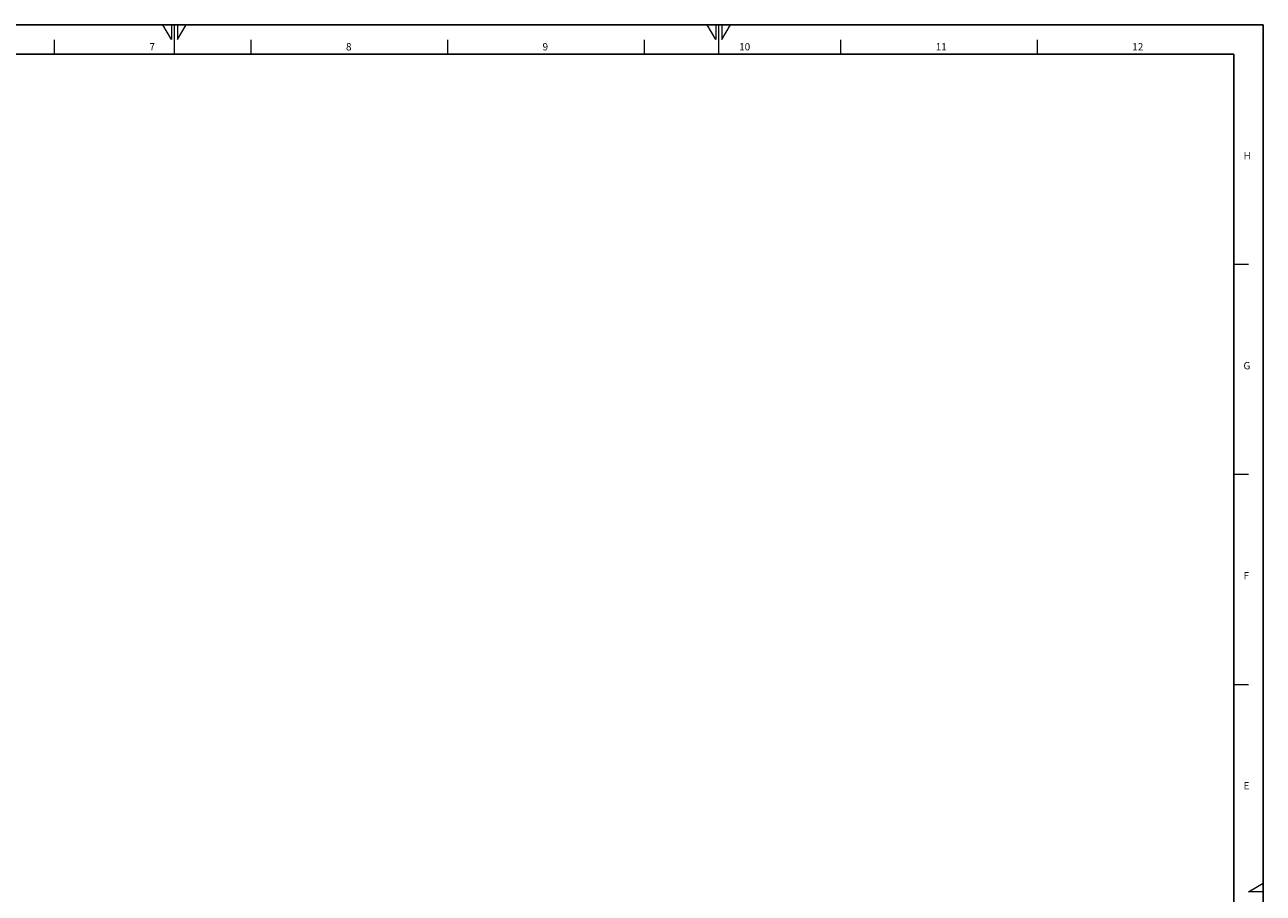
# Model space of a CAD drawing. Units: millimetres. Extents: x 26534 to 59904, y -31391 to -24928.
# Drawn here: x 28624 to 30739, y -26411 to -24928 of the extents above; entities that cross this region are included whole.
import ezdxf

# ---------------------------------------------------------------- set-up
doc = ezdxf.new("R2010")
doc.units = ezdxf.units.MM
doc.layers.add('FORMATO', color=1, linetype='Continuous')
doc.styles.add('ROMANS', font='romans.shx', dxfattribs={"width": 1.2, "oblique": 7})

msp = doc.modelspace()

# ---------------------------------------------------------------- linework, layer by layer
at = {"layer": 'FORMATO', "linetype": 'Continuous', "lineweight": 13}
for p, q in [((28879.4, -24978.7), (28879.4, -24927.8)), ((29809.2, -24978.7), (29809.2, -24927.8))]:
    msp.add_line(p, q, dxfattribs=at)
at = {"layer": 'FORMATO', "color": 3, "linetype": 'Continuous', "lineweight": 13}
for p, q in [((28674.3, -24953.7), (28674.3, -24978.7)), ((29010, -24953.7), (29010, -24978.7)), ((29345.7, -24953.7), (29345.7, -24978.7)), ((29681.4, -24953.7), (29681.4, -24978.7)), ((30017.1, -24953.7), (30017.1, -24978.7)), ((30352.8, -24953.7), (30352.8, -24977.8)), ((30713.9, -25337.3), (30688.9, -25337.3)), ((30713.9, -25695.9), (30688.9, -25695.9)), ((30713.9, -26054.6), (30688.9, -26054.6))]:
    msp.add_line(p, q, dxfattribs=at)
at = {"layer": 'FORMATO'}
msp.add_lwpolyline([(30738.9, -24927.8), (26533.9, -24927.8), (26533.9, -27897.8), (30738.9, -27897.8)], close=True, dxfattribs=at)
at = {"layer": 'FORMATO', "linetype": 'Continuous', "lineweight": 13}
for points in [[(28874.4, -24927.8), (28874.4, -24952.8), (28859.5, -24927.8)], [(28884.4, -24927.8), (28884.4, -24952.8), (28899.4, -24927.8)], [(29804.2, -24927.8), (29804.2, -24952.8), (29789.2, -24927.8)], [(29814.2, -24927.8), (29814.2, -24952.8), (29829.2, -24927.8)], [(30738.9, -26408.2), (30713.9, -26408.2), (30738.9, -26393.2)]]:
    msp.add_lwpolyline(points, dxfattribs=at)
at = {"layer": 'FORMATO', "color": 6}
msp.add_lwpolyline([(30688.9, -24977.8), (26658.9, -24977.8), (26658.9, -27847.8), (30688.9, -27847.8)], close=True, dxfattribs=at)

# ---------------------------------------------------------------- texts
at = {"layer": 'FORMATO', "lineweight": 13, "style": 'ROMANS'}
for s, p in [('7', (28836.7, -24971.6)), ('8', (29172.4, -24971.6)), ('9', (29508.1, -24971.6)), ('10', (29843.8, -24971.6)), ('11', (30179.5, -24971.6)), ('12', (30515.2, -24971.6)), ('H', (30705.2, -25157.4)), ('G', (30705.2, -25516.1)), ('F', (30705.2, -25874.7)), ('E', (30705.2, -26233.4))]:
    msp.add_text(s, height=12.5, dxfattribs=at).set_placement(p)

doc.saveas('drawing.dxf')
